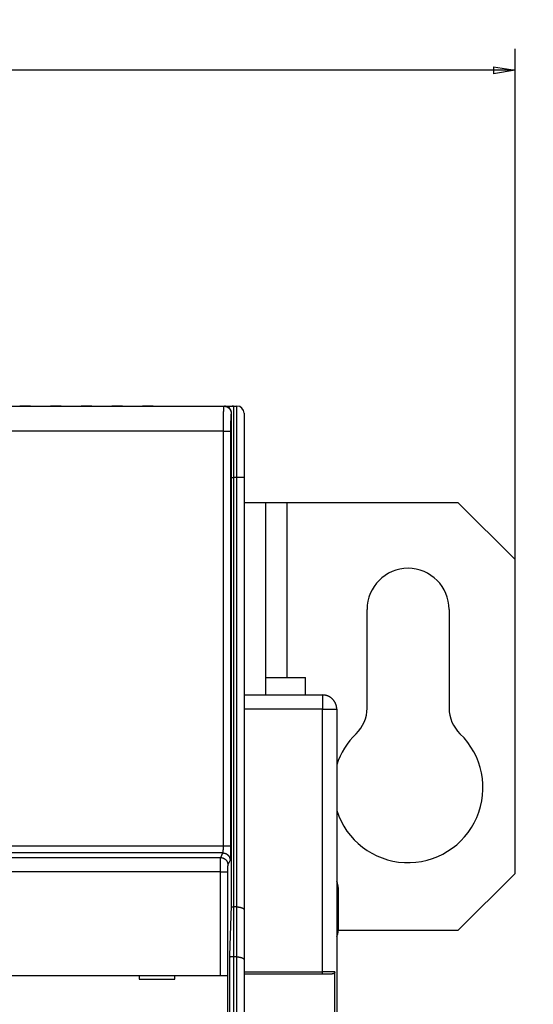
# Model space of a CAD drawing. Extents: x 107 to 1499, y 5 to 956.
# Drawn here: x 1322 to 1394, y 377 to 515 of the extents above; entities that cross this region are included whole.
import ezdxf

# ---------------------------------------------------------------- set-up
doc = ezdxf.new("R2010")
doc.units = 0
doc.layers.get('0').update_dxf_attribs({"linetype": 'CONTINUOUS'})
doc.layers.add('2', color=7, linetype='CONTINUOUS')
doc.layers.get('0').off()
doc.styles.get("Standard").update_dxf_attribs({"font": 'monotxt.shx'})
doc.dimstyles.new('DSTYLE1', dxfattribs={"dimtxt": 5, "dimasz": 3, "dimexe": 3, "dimexo": 0, "dimgap": 2, "dimtad": 1, "dimrnd": 0.1, "dimzin": 3, "dimcen": 0.09, "dimazin": 3, "dimtp": 1, "dimtm": 1, "dimtfac": 1, "dimtofl": 0, "dimtmove": 0, "dimatfit": 3})

# ---------------------------------------------------------------- blocks, each defined once
blk = doc.blocks.new('_AH1')
at = {"color": 0, "linetype": 'CONTINUOUS'}
for p, q in [((-1, 0.166667), (0, 0)), ((-1, 0.166667), (-1, -0.166667)), ((0, 0), (-1, -0.166667)), ((0, 0), (-1, 0))]:
    blk.add_line(p, q, dxfattribs=at)
blk = doc.blocks.new('*D35978')
at = {"layer": '2', "color": 1, "linetype": 'CONTINUOUS'}
for p, q in [((682.49379, 439.37684), (682.49379, 510.97287)), ((1391.4938, 439.4171), (1391.4938, 510.97287)), ((682.49379, 507.97287), (1036.9938, 507.97287)), ((1391.4938, 507.97287), (1036.9938, 507.97287))]:
    blk.add_line(p, q, dxfattribs=at)
at = {"layer": '2', "color": 1, "xscale": 3, "yscale": 3, "zscale": 3, "rotation": 180}
blk.add_blockref('_AH1', (682.49379, 507.97287), dxfattribs=at)
at = {"layer": '2', "color": 1, "xscale": 3, "yscale": 3, "zscale": 3}
blk.add_blockref('_AH1', (1391.4938, 507.97287), dxfattribs=at)
at = {"layer": '2', "color": 1, "linetype": 'CONTINUOUS'}
blk.add_text('709,0', height=5, rotation=360, dxfattribs=at).set_placement((1024.4938, 509.97387))

msp = doc.modelspace()

# ---------------------------------------------------------------- linework, layer by layer
at = {"layer": '2', "color": 40, "linetype": 'CONTINUOUS'}
for p, q in [((1297.9938, 460.91177), (1337.8938, 460.91177)), ((1319.2353, 460.88729), (1322.0523, 460.88729)), ((1323.5353, 460.88729), (1322.0523, 460.88729)), ((1323.5353, 460.88729), (1326.3523, 460.88729)), ((1327.8353, 460.88729), (1326.3523, 460.88729)), ((1327.8353, 460.88729), (1330.6523, 460.88729)), ((1332.1353, 460.88729), (1330.6523, 460.88729)), ((1332.1353, 460.88729), (1334.9523, 460.88729)), ((1336.4353, 460.88729), (1334.9523, 460.88729)), ((1336.4353, 460.88729), (1339.2523, 460.88729)), ((1337.8938, 460.91177), (1339.8938, 460.91177)), ((1337.8938, 460.88734), (1337.8938, 460.91177)), ((1340.7353, 460.88729), (1339.2523, 460.88729)), ((1339.8938, 460.91177), (1351.9938, 460.91177)), ((1339.8938, 460.88734), (1339.8938, 460.91177)), ((1340.7353, 460.88729), (1350.6852, 460.88729)), ((1350.6852, 460.88729), (1350.7376, 460.88729)), ((1351.7382, 390.88729), (1351.7382, 459.88729)), ((1351.9938, 460.91177), (1352.4938, 460.91177)), ((1353.4938, 459.91177), (1353.4938, 450.91177)), ((1353.4938, 450.91177), (1353.4938, 390.29756)), ((1353.4938, 447.4171), (1356.4938, 447.4171)), ((1356.4938, 447.4171), (1356.4938, 422.85803)), ((1356.4938, 447.4171), (1359.4938, 447.4171)), ((1359.4938, 447.4171), (1383.4938, 447.4171)), ((1359.4938, 447.4171), (1359.4938, 422.85802)), ((1391.4938, 439.4171), (1383.4938, 447.4171)), ((1391.4938, 395.4171), (1391.4938, 439.4171)), ((1370.7438, 418.58346), (1370.7438, 432.4171)), ((1382.2438, 432.4171), (1382.2438, 418.58346)), ((1356.4938, 422.85802), (1356.4938, 420.41712)), ((1356.4938, 422.85802), (1362.0938, 422.85802)), ((1362.0938, 420.4171), (1362.0938, 422.85802)), ((1353.4938, 420.4171), (1364.4938, 420.4171)), ((1366.4938, 418.4171), (1366.4938, 374.2671)), ((1383.4938, 387.4171), (1391.4938, 395.4171)), ((1366.6938, 393.4171), (1366.6938, 387.4171)), ((1351.4938, 383.88729), (1351.7382, 390.88729)), ((1352.4938, 390.71177), (1351.9938, 390.71177)), ((1353.4938, 390.29756), (1353.4938, 383.29756)), ((1383.4938, 387.4171), (1366.6938, 387.4171)), ((1351.4938, 318.58729), (1351.4938, 383.88729)), ((1352.4938, 383.71177), (1351.9938, 383.71177)), ((1353.4938, 383.29756), (1353.4938, 251.52598)), ((1243.8087, 381.09817), (1350.1789, 381.09817)), ((1338.7938, 381.09817), (1338.7938, 380.59817)), ((1343.7938, 380.59817), (1343.7938, 381.09817)), ((1350.1789, 381.09817), (1351.1783, 381.09817)), ((1351.1783, 381.09817), (1351.1783, 381.09817)), ((1351.1795, 381.09817), (1351.1795, 368.99817)), ((1353.4938, 381.3171), (1364.4938, 381.3171)), ((1364.4938, 381.3171), (1365.8686, 381.3171)), ((1366.2258, 368.6171), (1366.2258, 381.6171)), ((1338.7938, 380.59817), (1343.7938, 380.59817))]:
    msp.add_line(p, q, dxfattribs=at)
at = {"layer": '2', "color": 3, "linetype": 'CONTINUOUS'}
for p, q in [((1351.7382, 459.88729), (1351.6846, 459.88729)), ((1351.9938, 460.91177), (1351.9938, 450.91177)), ((1352.4938, 450.91177), (1352.4938, 460.91177)), ((1350.5979, 457.38729), (1243.3896, 457.38729)), ((1350.5979, 457.38729), (1351.5973, 457.38729)), ((1350.5979, 399.26981), (1350.5979, 457.38729)), ((1351.5973, 457.38729), (1351.5973, 399.26981)), ((1351.7382, 450.91177), (1351.9938, 450.91177)), ((1351.9938, 450.91177), (1351.9938, 390.71177)), ((1352.4938, 450.91177), (1351.9938, 450.91177)), ((1353.4938, 450.91177), (1352.4938, 450.91177)), ((1352.4938, 390.71177), (1352.4938, 450.91177)), ((1364.4938, 420.4171), (1364.4938, 418.4171)), ((1364.4938, 418.4171), (1353.4938, 418.4171)), ((1364.4938, 381.6171), (1364.4938, 418.4171)), ((1364.4938, 418.4171), (1366.4938, 418.4171)), ((1243.3896, 399.26981), (1350.5979, 399.26981)), ((1350.5979, 399.26981), (1351.5973, 399.26981)), ((1350.533, 398.27224), (1243.4546, 398.27224)), ((1243.7762, 397.62827), (1350.2114, 397.62827)), ((1350.2114, 397.62827), (1350.533, 398.27224)), ((1351.5324, 397.27468), (1351.2108, 396.63071)), ((1350.1789, 395.63314), (1243.8087, 395.63314)), ((1350.1789, 395.63314), (1351.1783, 395.63314)), ((1350.1789, 381.09817), (1350.1789, 395.63314)), ((1351.1783, 395.63314), (1351.1783, 381.09817)), ((1351.9938, 390.71177), (1351.9938, 383.71177)), ((1352.4938, 383.71177), (1352.4938, 390.71177)), ((1351.9938, 383.71177), (1351.9938, 251.11177)), ((1352.4938, 251.11177), (1352.4938, 383.71177)), ((1353.4938, 381.6171), (1364.4938, 381.6171)), ((1364.4938, 381.3171), (1364.4938, 381.6171)), ((1366.2258, 381.6171), (1364.4938, 381.6171))]:
    msp.add_line(p, q, dxfattribs=at)
for points in [[(940.91296, 300.46612, 0), (943.90268, 300.46612)], [(1021.6116, 300.46613), (1024.6252, 300.46613), (1027.7093, 300.46612), (1030.6047, 300.46612, 0), (1033.2224, 300.46612), (1036.5842, 300.46612, -0.000000005), (1041.7621, 300.46612), (1048.5431, 300.46612)], [(1048.5431, 297.56439), (1045.7098, 297.56439), (1042.8765, 297.56438), (1040.0432, 297.56438), (1037.21, 297.56438), (1034.3767, 297.56438), (1031.5434, 297.56438), (1028.7101, 297.56438), (1025.8769, 297.56438), (1023.0436, 297.56438, -0.000000001), (1020.2103, 297.56438)], [(1014.5438, 297.56438, -0.000000001), (1011.7105, 297.56438)], [(966.37235, 297.56438, -0.000000002), (963.54482, 297.56438)], [(1021.6116, 298.28508), (1024.6252, 298.28508, -0.000000019), (1027.7093, 298.28508, -0.000000015), (1030.6047, 298.28507, -0.000000005), (1033.2224, 298.28507, -0.000000021), (1036.5842, 298.28507, -0.000000036), (1041.7621, 298.28506, -0.000000018), (1048.5431, 298.28505, -0.000000009)], [(1048.5431, 336.9594), (1045.7098, 336.9594), (1042.8765, 336.9594, 0.000000006), (1040.0432, 336.9594), (1037.21, 336.95941), (1034.3767, 336.95941), (1031.5434, 336.95941, 0.000000006), (1028.7101, 336.95941), (1025.8769, 336.95941), (1023.0436, 336.95941), (1020.2103, 336.95941)], [(966.37228, 336.95941, 0.000000007), (963.54474, 336.95941, 0.000000006), (960.7341, 336.95941)], [(1006.0439, 336.95941, 0.000000006), (1003.2106, 336.95941)], [(1000.3774, 336.95941, 0.000000006), (997.54409, 336.95941)], [(986.21097, 336.95941, 0.000000006), (983.37779, 336.95941)], [(977.71077, 336.95941, 0.000000006), (974.87786, 336.95941, 0.000000006), (972.04603, 336.95941)], [(949.73094, 336.95941, 0.000000009), (946.54505, 336.95941)], [(955.86191, 336.23871, 0.00000001), (958.8516, 336.23871)], [(961.84129, 336.23871, 0.00000001), (964.83099, 336.23871, 0.00000001), (967.82069, 336.23871, 0.00000001), (970.81039, 336.23871)], [(979.7795, 336.23871, 0.000000011), (982.76921, 336.23871)], [(997.71767, 336.23871, 0.000000011), (1000.7075, 336.23871)], [(1021.6116, 336.23871, 0.000000012), (1024.6253, 336.23871, 0.000000014), (1027.7093, 336.23872), (1030.6047, 336.23872), (1033.2224, 336.23872), (1036.5842, 336.23872, 0.000000026), (1041.7621, 336.23873), (1048.5431, 336.23873, 0.000000007)], [(934.93352, 298.28506, -0.000000014), (937.92324, 298.28506)], [(952.87185, 298.28508, -0.000000014), (955.86157, 298.28508)], [(967.82047, 298.28509, -0.000000015), (970.81019, 298.28509)], [(973.79991, 298.28509, -0.000000015), (976.78964, 298.28509, -0.000000015), (979.77936, 298.28509)], [(1048.5431, 334.05766), (1045.5533, 334.05766), (1042.5636, 334.05766), (1039.5739, 334.05766), (1036.5842, 334.05767), (1033.5944, 334.05767), (1030.6047, 334.05767), (1027.615, 334.05767), (1024.6253, 334.05767), (1021.6355, 334.05767, 0.000000015), (1018.6458, 334.05767)], [(988.74854, 298.28509, -0.000000015), (991.73829, 298.28509)], [(1012.6663, 298.28509, -0.000000016), (1015.6621, 298.28508, -0.000000016), (1018.6458, 298.28508)], [(1015.6561, 334.05767, 0.000000018), (1012.6664, 334.05766, 0.000000019), (1009.6766, 334.05766)], [(1003.6972, 334.05766, 0.000000024), (1000.7075, 334.05766, 0.000000025), (997.71777, 334.05766, 0.000000027), (994.72805, 334.05765, 0.000000028), (991.73835, 334.05765, 0.00000003), (988.74863, 334.05765, 0.000000031), (985.75889, 334.05764, 0.000000032), (982.76921, 334.05764, 0.000000034), (979.7796, 334.05764, 0.000000035), (976.78979, 334.05763, 0.000000037), (973.7997, 334.05763, 0.000000038), (970.81039, 334.05762, 0.00000004), (967.82222, 334.05761, 0.000000041), (964.83099, 334.05761, 0.000000044), (961.83524, 334.0576, 0.000000044), (958.8516, 334.05759, 0.000000042), (955.8858, 334.05758, 0.000000048), (952.87222, 334.05758, 0.000000061), (949.78824, 334.05757, 0.000000046), (946.89285, 334.05756)], [(944.27524, 334.05755, 0.00000007), (940.91349, 334.05753, 0.000000126), (935.73564, 334.05751, 0.000000062), (928.9548, 334.05748, 0.000000033)], [(1350.5979, 457.38723), (1350.5979, 457.46579, -0.000135429), (1350.598, 457.54429, -0.000135666), (1350.5981, 457.62272, -0.000135905), (1350.5983, 457.70105, -0.000136418), (1350.5985, 457.77923, -0.000137165), (1350.5987, 457.85721, -0.000138083), (1350.599, 457.93495, -0.000139223), (1350.5993, 458.01243, -0.000140618), (1350.5997, 458.08958, -0.000142242), (1350.6001, 458.16639, -0.000144124), (1350.6006, 458.24279, -0.000146227), (1350.6011, 458.31877, -0.00014859), (1350.6016, 458.39426, -0.000151308), (1350.6022, 458.46925, -0.000154454), (1350.6028, 458.54367, -0.000157152), (1350.6035, 458.6175, -0.000159261), (1350.6042, 458.6907, -0.000161564), (1350.605, 458.76325, -0.00016371), (1350.6058, 458.83509, -0.000166412), (1350.6066, 458.90622, -0.000169298), (1350.6075, 458.97657, -0.000172701), (1350.6084, 459.04614, -0.000176255), (1350.6093, 459.11486, -0.000180405), (1350.6103, 459.18274, -0.000184779), (1350.6113, 459.2497, -0.000189815), (1350.6124, 459.31575, -0.000195139), (1350.6135, 459.38082, -0.000201223), (1350.6146, 459.44491, -0.000207684), (1350.6158, 459.50794, -0.000215024), (1350.617, 459.56994, -0.000222841), (1350.6182, 459.63081, -0.000231732), (1350.6195, 459.69057, -0.000241282), (1350.6208, 459.74914, -0.000252), (1350.6221, 459.80653, -0.000263397), (1350.6235, 459.86267, -0.000275256), (1350.6249, 459.91758, -0.000286533), (1350.6264, 459.97118, -0.00029974), (1350.6278, 460.02351, -0.000313696), (1350.6293, 460.07448, -0.000329922), (1350.6308, 460.12413, -0.000347126), (1350.6324, 460.17238, -0.000367189), (1350.6339, 460.21926, -0.00038869), (1350.6355, 460.26469, -0.000413833), (1350.6372, 460.3087, -0.000441034), (1350.6388, 460.35122, -0.000473037), (1350.6405, 460.39228, -0.000508068), (1350.6422, 460.43179, -0.000549498), (1350.6439, 460.4698, -0.000595275), (1350.6456, 460.50621, -0.000650403), (1350.6474, 460.54106, -0.000712786), (1350.6491, 460.57428, -0.000784989), (1350.6509, 460.60591, -0.000862236), (1350.6528, 460.63587, -0.000957725), (1350.6546, 460.66422, -0.001066211), (1350.6564, 460.69089, -0.001197774), (1350.6583, 460.71593, -0.001344724), (1350.6601, 460.73928, -0.001555384), (1350.662, 460.76098, -0.001833804), (1350.6639, 460.78096, -0.002102176), (1350.6658, 460.79928, -0.002312461), (1350.6677, 460.81586, -0.003073973), (1350.6697, 460.83078, -0.004649882), (1350.6716, 460.84399, -0.004691383), (1350.6735, 460.8554, -0.001882318), (1350.6752, 460.86487, -0.009248388), (1350.6774, 460.87307, -0.033428295), (1350.6808, 460.88056, -0.041532094), (1350.6852, 460.88729, -0.039446168)], [(1350.6852, 460.88729), (1350.7328, 460.88618, -0.012811147), (1350.7811, 460.88268, -0.012163553), (1350.83, 460.87669, -0.011981254), (1350.8795, 460.86822, -0.012487903), (1350.9291, 460.85703, -0.012726644), (1350.9789, 460.84315, -0.012881927), (1351.0284, 460.82644, -0.012982963), (1351.0776, 460.80698, -0.013189663), (1351.1262, 460.78463, -0.013298763), (1351.174, 460.75955, -0.013442622), (1351.2206, 460.73164, -0.013514032), (1351.266, 460.70111, -0.013611103), (1351.3098, 460.66793, -0.013664258), (1351.3518, 460.63233, -0.01373313), (1351.3919, 460.59436, -0.013722474), (1351.4299, 460.55428, -0.013657872), (1351.4654, 460.51222, -0.013730389), (1351.4986, 460.46838, -0.013894383), (1351.5291, 460.42289, -0.013539844), (1351.557, 460.37631, -0.01272204), (1351.5821, 460.32891, -0.013680896), (1351.6044, 460.27991, -0.015718512), (1351.6239, 460.22917, -0.012369884), (1351.6406, 460.18107, -0.005389242), (1351.6541, 460.13726, -0.016176733), (1351.6656, 460.08161, -0.027050832), (1351.6758, 459.99715, -0.01385965), (1351.6847, 459.88725, -0.007619798)], [(1351.6847, 459.88725), (1351.6827, 459.8866, 0.1447707), (1351.6808, 459.88471, 0.084178843), (1351.6788, 459.88153, 0.044605276), (1351.6768, 459.87711, 0.02651721), (1351.6749, 459.87142, 0.017000301), (1351.6729, 459.8645, 0.011897498), (1351.671, 459.85631, 0.008664832), (1351.6691, 459.84692, 0.006650167), (1351.6671, 459.83627, 0.005217924), (1351.6652, 459.82442, 0.004239119), (1351.6633, 459.81134, 0.003488912), (1351.6614, 459.79707, 0.002944154), (1351.6595, 459.78157, 0.002504624), (1351.6577, 459.76489, 0.002171829), (1351.6558, 459.747, 0.001892878), (1351.654, 459.72795, 0.001675071), (1351.6521, 459.7077, 0.001487574), (1351.6503, 459.6863, 0.001338206), (1351.6485, 459.66371, 0.001205222), (1351.6468, 459.63999, 0.001096263), (1351.645, 459.61509, 0.000995256), (1351.6433, 459.58908, 0.000908577), (1351.6416, 459.56193, 0.000831816), (1351.6399, 459.53371, 0.000767948), (1351.6382, 459.50439, 0.000710157), (1351.6365, 459.47402, 0.0006613), (1351.6349, 459.44258, 0.000616647), (1351.6333, 459.41012, 0.00057868), (1351.6318, 459.37664, 0.000543579), (1351.6302, 459.34218, 0.000513559), (1351.6287, 459.30671, 0.000485542), (1351.6272, 459.2703, 0.000461513), (1351.6257, 459.23293, 0.000438846), (1351.6243, 459.19464, 0.000419349), (1351.6229, 459.15542, 0.000400895), (1351.6215, 459.11532, 0.000385139), (1351.6202, 459.07432, 0.000368564), (1351.6189, 459.03249, 0.000352632), (1351.6176, 458.9898, 0.000337648), (1351.6164, 458.94632, 0.000324296), (1351.6152, 458.90204, 0.000311864), (1351.614, 458.85702, 0.000300935), (1351.6129, 458.81124, 0.00029067), (1351.6118, 458.76476, 0.000281635), (1351.6107, 458.71758, 0.000273127), (1351.6097, 458.66975, 0.000265685), (1351.6087, 458.62127, 0.000258637), (1351.6078, 458.57218, 0.000252511), (1351.6069, 458.52249, 0.00024672), (1351.606, 458.47224, 0.00024178), (1351.6052, 458.42143, 0.000236976), (1351.6044, 458.37012, 0.000232836), (1351.6036, 458.3183, 0.000229204), (1351.6029, 458.26602, 0.000226543), (1351.6022, 458.21327, 0.000222841), (1351.6016, 458.16012, 0.000218803), (1351.601, 458.10659, 0.000217502), (1351.6005, 458.05263, 0.000218486), (1351.6, 457.99825, 0.000209404), (1351.5995, 457.94379, 0.000193417), (1351.5991, 457.88938, 0.000211421), (1351.5987, 457.83382, 0.000249961), (1351.5984, 457.77671, 0.000188066), (1351.5981, 457.72294, 0.00006353), (1351.5979, 457.67422, 0.00026428), (1351.5977, 457.6114, 0.000453771), (1351.5975, 457.51441, 0.000220943), (1351.5974, 457.38723, 0.000116592)], [(1350.5329, 398.2722), (1350.5344, 398.27394, 0.032802193), (1350.5359, 398.27613, 0.024679252), (1350.5374, 398.27878, 0.018664659), (1350.5389, 398.28188, 0.014575655), (1350.5404, 398.28545, 0.011551131), (1350.5418, 398.28945, 0.009427965), (1350.5433, 398.29391, 0.007772287), (1350.5448, 398.29881, 0.006555483), (1350.5462, 398.30416, 0.005568778), (1350.5477, 398.30994, 0.004817795), (1350.5491, 398.31617, 0.004188407), (1350.5505, 398.32283, 0.003695989), (1350.5519, 398.32993, 0.003271957), (1350.5533, 398.33745, 0.002932734), (1350.5547, 398.34541, 0.002635018), (1350.5561, 398.35379, 0.002393506), (1350.5575, 398.36259, 0.002174821), (1350.5588, 398.37182, 0.001992562), (1350.5602, 398.38146, 0.001822362), (1350.5615, 398.39151, 0.001675014), (1350.5628, 398.40198, 0.001543168), (1350.5641, 398.41283, 0.001432366), (1350.5654, 398.42409, 0.001331211), (1350.5666, 398.43573, 0.001244938), (1350.5679, 398.44775, 0.001165521), (1350.5691, 398.46015, 0.001097483), (1350.5703, 398.47292, 0.001034198), (1350.5715, 398.48605, 0.0009797), (1350.5726, 398.49955, 0.000928599), (1350.5738, 398.51339, 0.000884509), (1350.5749, 398.52758, 0.000842694), (1350.576, 398.54211, 0.000806444), (1350.5771, 398.55698, 0.000772223), (1350.5781, 398.57217, 0.000743029), (1350.5792, 398.5877, 0.00071332), (1350.5802, 398.60353, 0.000685913), (1350.5812, 398.61968, 0.000658488), (1350.5821, 398.63612, 0.000632848), (1350.5831, 398.65286, 0.000609116), (1350.584, 398.66988, 0.000588381), (1350.5849, 398.68718, 0.000568757), (1350.5857, 398.70474, 0.000551379), (1350.5866, 398.72257, 0.000534946), (1350.5874, 398.74064, 0.000520522), (1350.5881, 398.75896, 0.000506806), (1350.5889, 398.7775, 0.000494836), (1350.5896, 398.79628, 0.000483407), (1350.5903, 398.81527, 0.000473541), (1350.591, 398.83447, 0.000464082), (1350.5916, 398.85387, 0.000456026), (1350.5922, 398.87347, 0.000448279), (1350.5928, 398.89325, 0.000441872), (1350.5933, 398.9132, 0.000434977), (1350.5939, 398.93332, 0.000428361), (1350.5944, 398.9536, 0.000420117), (1350.5948, 398.97402, 0.000410998), (1350.5952, 398.99457, 0.000408558), (1350.5956, 399.01527, 0.000411634), (1350.596, 399.03611, 0.000395346), (1350.5963, 399.05698, 0.000365656), (1350.5966, 399.07782, 0.000400384), (1350.5969, 399.09909, 0.000474232), (1350.5971, 399.12095, 0.000357111), (1350.5973, 399.14152, 0.000120454), (1350.5975, 399.16015, 0.000502682), (1350.5977, 399.18417, 0.000864028), (1350.5978, 399.22126, 0.000420829), (1350.5979, 399.26988, 0.000222093)], [(1351.5974, 399.26988), (1351.5974, 399.22698, -0.000180998), (1351.5973, 399.18412, -0.000181397), (1351.5972, 399.14128, -0.000181618), (1351.5971, 399.0985, -0.000181957), (1351.5969, 399.0558, -0.000182651), (1351.5968, 399.0132, -0.000183566), (1351.5966, 398.97072, -0.000184756), (1351.5963, 398.92836, -0.000186209), (1351.596, 398.88617, -0.000187951), (1351.5957, 398.84415, -0.000189958), (1351.5954, 398.80233, -0.000192274), (1351.595, 398.76072, -0.000194898), (1351.5946, 398.71935, -0.00019783), (1351.5942, 398.67823, -0.000201075), (1351.5937, 398.63738, -0.000204743), (1351.5933, 398.59683, -0.000208868), (1351.5927, 398.55659, -0.000213099), (1351.5922, 398.51668, -0.000217405), (1351.5916, 398.47713, -0.000221271), (1351.591, 398.43794, -0.000224316), (1351.5904, 398.39914, -0.000228144), (1351.5897, 398.36073, -0.000232247), (1351.589, 398.32275, -0.000237024), (1351.5883, 398.2852, -0.000241974), (1351.5875, 398.2481, -0.000247718), (1351.5867, 398.21147, -0.000253746), (1351.5859, 398.17532, -0.000260651), (1351.5851, 398.13967, -0.00026791), (1351.5842, 398.10455, -0.000276185), (1351.5834, 398.06995, -0.000284936), (1351.5825, 398.03591, -0.000294823), (1351.5815, 398.00243, -0.000305271), (1351.5806, 397.96955, -0.000317234), (1351.5796, 397.93725, -0.000330162), (1351.5786, 397.90558, -0.000344002), (1351.5775, 397.87454, -0.000357843), (1351.5765, 397.84415, -0.000372861), (1351.5754, 397.81441, -0.000387634), (1351.5743, 397.78536, -0.000404957), (1351.5732, 397.75697, -0.00042332), (1351.572, 397.72928, -0.000444515), (1351.5709, 397.70229, -0.000466884), (1351.5697, 397.67603, -0.000492831), (1351.5685, 397.65049, -0.00052053), (1351.5673, 397.6257, -0.000552732), (1351.566, 397.60164, -0.000587398), (1351.5648, 397.57837, -0.000627906), (1351.5635, 397.55585, -0.000671962), (1351.5622, 397.53414, -0.000723762), (1351.5609, 397.51322, -0.000780664), (1351.5596, 397.49312, -0.000848321), (1351.5582, 397.47382, -0.000923884), (1351.5569, 397.45538, -0.001012023), (1351.5555, 397.43776, -0.00110735), (1351.5541, 397.42101, -0.001217244), (1351.5527, 397.40509, -0.001333026), (1351.5513, 397.39005, -0.001498322), (1351.5499, 397.37586, -0.001711539), (1351.5485, 397.36254, -0.001889535), (1351.5471, 397.35009, -0.001997899), (1351.5456, 397.33856, -0.002530364), (1351.5442, 397.32783, -0.003581464), (1351.5427, 397.31792, -0.003319677), (1351.5413, 397.30913, -0.00127087), (1351.54, 397.30161, -0.005850606), (1351.5383, 397.29401, -0.015801181), (1351.5358, 397.28496, -0.012601664), (1351.5324, 397.2747, -0.008720659)], [(1350.1789, 395.63314), (1350.1789, 395.67598, -0.00009678), (1350.1789, 395.7188, -0.000097138), (1350.179, 395.7616, -0.000097029), (1350.179, 395.80436, -0.000096576), (1350.1791, 395.84704, -0.000096469), (1350.1792, 395.88964, -0.000096527), (1350.1793, 395.93212, -0.000096752), (1350.1794, 395.97447, -0.000097045), (1350.1795, 396.01667, -0.000097545), (1350.1797, 396.05871, -0.000098142), (1350.1799, 396.10054, -0.000098944), (1350.18, 396.14217, -0.000099853), (1350.1802, 396.18356, -0.000100972), (1350.1805, 396.2247, -0.000102205), (1350.1807, 396.26556, -0.000103687), (1350.1809, 396.30613, -0.000105337), (1350.1812, 396.34638, -0.000107136), (1350.1815, 396.3863, -0.000108978), (1350.1817, 396.42586, -0.000110789), (1350.1821, 396.46506, -0.000112339), (1350.1824, 396.50386, -0.00011426), (1350.1827, 396.54227, -0.000116294), (1350.1831, 396.58025, -0.000118673), (1350.1834, 396.6178, -0.000121137), (1350.1838, 396.65489, -0.000123999), (1350.1842, 396.69153, -0.000126995), (1350.1846, 396.72766, -0.000130432), (1350.185, 396.76331, -0.000134039), (1350.1854, 396.79842, -0.000138155), (1350.1859, 396.83301, -0.000142502), (1350.1863, 396.86704, -0.000147418), (1350.1868, 396.90052, -0.000152607), (1350.1873, 396.9334, -0.00015855), (1350.1878, 396.96569, -0.000164958), (1350.1883, 396.99735, -0.000171845), (1350.1888, 397.02839, -0.000178751), (1350.1893, 397.05877, -0.000186278), (1350.1899, 397.08851, -0.000193729), (1350.1904, 397.11757, -0.000202447), (1350.191, 397.14596, -0.000211693), (1350.1915, 397.17364, -0.000222359), (1350.1921, 397.20063, -0.00023363), (1350.1927, 397.2269, -0.000246697), (1350.1933, 397.25244, -0.000260659), (1350.1939, 397.27724, -0.000276886), (1350.1945, 397.3013, -0.000294374), (1350.1952, 397.32457, -0.000314803), (1350.1958, 397.34709, -0.000337042), (1350.1965, 397.36881, -0.000363198), (1350.1971, 397.38974, -0.000391973), (1350.1978, 397.40984, -0.000426159), (1350.1984, 397.42914, -0.000464344), (1350.1991, 397.44758, -0.00050918), (1350.1998, 397.4652, -0.000558086), (1350.2005, 397.48196, -0.000614529), (1350.2012, 397.49788, -0.000674336), (1350.2019, 397.51292, -0.000759478), (1350.2026, 397.52712, -0.000869491), (1350.2033, 397.54044, -0.000961799), (1350.204, 397.55289, -0.001018923), (1350.2047, 397.56442, -0.001294143), (1350.2055, 397.57515, -0.001838469), (1350.2062, 397.58506, -0.001709451), (1350.2069, 397.59386, -0.000653393), (1350.2076, 397.60138, -0.003030221), (1350.2084, 397.60898, -0.00829354), (1350.2097, 397.61805, -0.006758612), (1350.2114, 397.62832, -0.004759606)], [(1350.2114, 397.62832), (1350.259, 397.6271, -0.012760716), (1350.3072, 397.62349, -0.01211511), (1350.356, 397.61742, -0.011931829), (1350.4054, 397.60886, -0.012432907), (1350.455, 397.5976, -0.012668204), (1350.5046, 397.58368, -0.01282096), (1350.5541, 397.56693, -0.01292029), (1350.6033, 397.54745, -0.013124908), (1350.6518, 397.52511, -0.013233199), (1350.6995, 397.50004, -0.013376423), (1350.7461, 397.47217, -0.01344836), (1350.7914, 397.44169, -0.013546193), (1350.8351, 397.40858, -0.013601136), (1350.8771, 397.37307, -0.013672116), (1350.9172, 397.3352, -0.0136646), (1350.9551, 397.29524, -0.013603633), (1350.9907, 397.25331, -0.013679952), (1351.0238, 397.20962, -0.013847902), (1351.0544, 397.16429, -0.013499012), (1351.0823, 397.11787, -0.012687604), (1351.1074, 397.07065, -0.013649566), (1351.1298, 397.02183, -0.015690294), (1351.1493, 396.97128, -0.01235142), (1351.166, 396.92336, -0.005379316), (1351.1797, 396.87972, -0.016163382), (1351.1913, 396.82428, -0.027047524), (1351.2016, 396.74013, -0.013863057), (1351.2107, 396.63064, -0.007622502)], [(1350.5329, 398.2722), (1350.5805, 398.27098, -0.012758218), (1350.6287, 398.26738, -0.012112783), (1350.6775, 398.26131, -0.011929603), (1350.7269, 398.25277, -0.012430676), (1350.7765, 398.24151, -0.012666052), (1350.8262, 398.22759, -0.012818923), (1350.8757, 398.21085, -0.012918408), (1350.9248, 398.19138, -0.013123186), (1350.9733, 398.16904, -0.013231686), (1351.021, 398.14398, -0.013375127), (1351.0676, 398.11611, -0.013447319), (1351.1129, 398.08564, -0.013545412), (1351.1567, 398.05254, -0.013600643), (1351.1987, 398.01704, -0.013671908), (1351.2388, 397.97917, -0.013664696), (1351.2767, 397.93923, -0.013604015), (1351.3123, 397.8973, -0.013680634), (1351.3454, 397.85362, -0.013848875), (1351.376, 397.80829, -0.013500235), (1351.4039, 397.76188, -0.012688977), (1351.429, 397.71466, -0.013651273), (1351.4514, 397.66585, -0.015692522), (1351.471, 397.61531, -0.012353366), (1351.4877, 397.5674, -0.005380206), (1351.5013, 397.52376, -0.016166164), (1351.5129, 397.46832, -0.02705259), (1351.5233, 397.38418, -0.013865765), (1351.5324, 397.2747, -0.007624005)], [(1351.2107, 396.63064), (1351.21, 396.62892, 0.024354366), (1351.2093, 396.62675, 0.016244542), (1351.2085, 396.62411, 0.011341116), (1351.2078, 396.62102, 0.008422656), (1351.207, 396.61747, 0.006439515), (1351.2063, 396.61347, 0.005129391), (1351.2056, 396.60902, 0.00415122), (1351.2049, 396.60413, 0.003456398), (1351.2041, 396.59878, 0.002906342), (1351.2034, 396.59301, 0.002496292), (1351.2027, 396.58678, 0.002157542), (1351.202, 396.58013, 0.001896296), (1351.2013, 396.57303, 0.001673247), (1351.2006, 396.56551, 0.001496712), (1351.1999, 396.55755, 0.001342626), (1351.1992, 396.54917, 0.001218845), (1351.1985, 396.54036, 0.001106729), (1351.1978, 396.53114, 0.001013711), (1351.1972, 396.52149, 0.000926063), (1351.1965, 396.51144, 0.000849597), (1351.1958, 396.50097, 0.000781495), (1351.1952, 396.49012, 0.000724468), (1351.1946, 396.47886, 0.00067251), (1351.1939, 396.46722, 0.000628233), (1351.1933, 396.45519, 0.000587569), (1351.1927, 396.44279, 0.000552766), (1351.1921, 396.43002, 0.000520456), (1351.1915, 396.41689, 0.000492643), (1351.1909, 396.40339, 0.00046661), (1351.1904, 396.38955, 0.00044415), (1351.1898, 396.37535, 0.00042289), (1351.1892, 396.36083, 0.00040446), (1351.1887, 396.34596, 0.000387075), (1351.1882, 396.33076, 0.000372218), (1351.1877, 396.31524, 0.000357206), (1351.1872, 396.29941, 0.000343427), (1351.1867, 396.28327, 0.000329686), (1351.1862, 396.26683, 0.000316897), (1351.1857, 396.25009, 0.000305036), (1351.1853, 396.23308, 0.000294678), (1351.1848, 396.21578, 0.000284864), (1351.1844, 396.19822, 0.000276187), (1351.184, 396.1804, 0.000267969), (1351.1836, 396.16233, 0.000260766), (1351.1832, 396.14402, 0.000253904), (1351.1828, 396.12547, 0.000247923), (1351.1824, 396.1067, 0.000242206), (1351.1821, 396.08771, 0.000237283), (1351.1818, 396.0685, 0.000232536), (1351.1814, 396.0491, 0.000228482), (1351.1811, 396.0295, 0.000224634), (1351.1808, 396.00972, 0.00022153), (1351.1806, 395.98976, 0.000217723), (1351.1803, 395.96964, 0.000213554), (1351.1801, 395.94935, 0.000208591), (1351.1798, 395.92892, 0.000203002), (1351.1796, 395.90836, 0.000200805), (1351.1794, 395.88765, 0.00020118), (1351.1792, 395.8668, 0.000192497), (1351.1791, 395.84592, 0.000177444), (1351.1789, 395.82508, 0.000192992), (1351.1788, 395.80381, 0.000226718), (1351.1787, 395.78196, 0.000170723), (1351.1786, 395.76139, 0.000059112), (1351.1785, 395.74276, 0.000237461), (1351.1784, 395.71875, 0.00040461), (1351.1783, 395.6817, 0.000196983), (1351.1782, 395.63314, 0.000104196)]]:
    msp.add_lwpolyline(points, format="xyb", dxfattribs=at)
at = {"layer": '2', "color": 40, "linetype": 'CONTINUOUS'}
for points in [[(1008.8772, 297.52061, 0.000000014), (1011.709, 297.52061)], [(994.71085, 297.5206, 0.000000015), (997.5441, 297.5206)], [(983.37773, 297.5206, 0.000000015), (986.211, 297.5206, 0.000000015), (989.04427, 297.5206, 0.000000015), (991.87755, 297.5206)], [(972.04464, 297.52061, 0.000000015), (974.87791, 297.52061, 0.000000015), (977.71118, 297.52061, 0.000000015), (980.54446, 297.5206)], [(966.37809, 297.52061, 0.000000015), (969.21136, 297.52061)], [(943.71191, 297.52063, 0.000000016), (946.54518, 297.52062, 0.000000015), (949.37845, 297.52062, 0.000000015), (952.21173, 297.52062)], [(1020.2103, 297.52061), (1023.0209, 297.52061), (1025.8769, 297.52062, 0.000000017), (1028.7995, 297.52062), (1031.5434, 297.52062), (1034.0241, 297.52062, 0.000000018), (1037.21, 297.52063, 0.000000031), (1042.1169, 297.52063), (1048.5431, 297.52064)], [(954.95564, 337.00317, 0.000000018), (952.21173, 337.00317)], [(1048.5431, 337.00315), (1045.7098, 337.00315, 0.000000019), (1042.8765, 337.00316, 0.000000019), (1040.0432, 337.00316), (1037.21, 337.00316), (1034.3767, 337.00317), (1031.5434, 337.00317), (1028.7101, 337.00317, 0.000000019), (1025.8769, 337.00318), (1023.0436, 337.00318, 0.000000019), (1020.2103, 337.00318, 0.000000019), (1017.377, 337.00318, 0.000000019), (1014.5438, 337.00319, 0.000000019), (1011.7105, 337.00319, 0.000000019), (1008.8772, 337.00319)], [(1006.0439, 337.00319, 0.000000019), (1003.2107, 337.00319)], [(994.71083, 337.00319, 0.000000019), (991.87755, 337.00319, 0.000000019), (989.04425, 337.00319, 0.000000019), (986.211, 337.00319, 0.000000019), (983.37782, 337.00319, 0.000000019), (980.54446, 337.00319)], [(977.71081, 337.00319, 0.000000019), (974.87791, 337.00319, 0.000000019), (972.04609, 337.00319, 0.000000019), (969.21136, 337.00319)], [(960.73419, 337.00318, 0.00000002), (957.87827, 337.00318)], [(949.73106, 337.00317, 0.000000026), (946.54518, 337.00316, 0.000000044), (941.6382, 337.00316)], [(1351.7383, 459.88725), (1351.7379, 459.91439, 0.006346006), (1351.7369, 459.94134, 0.006442881), (1351.7351, 459.9681, 0.006501858), (1351.7327, 459.99467, 0.006518169), (1351.7296, 460.02104, 0.006548126), (1351.7258, 460.04719, 0.006575554), (1351.7213, 460.07312, 0.006603172), (1351.7162, 460.09884, 0.006619758), (1351.7104, 460.12432, 0.006638516), (1351.704, 460.14957, 0.006649097), (1351.6969, 460.17457, 0.006660236), (1351.6891, 460.19932, 0.006663596), (1351.6807, 460.22382, 0.006666777), (1351.6717, 460.24805, 0.006663238), (1351.662, 460.27201, 0.006658617), (1351.6517, 460.2957, 0.006648262), (1351.6407, 460.3191, 0.006636103), (1351.6292, 460.34222, 0.00661936), (1351.617, 460.36504, 0.006599833), (1351.6042, 460.38756, 0.006576638), (1351.5907, 460.40977, 0.006550817), (1351.5767, 460.43166, 0.006523146), (1351.5621, 460.45323, 0.006471253), (1351.5469, 460.47446, 0.006401779), (1351.5311, 460.49533, 0.006344225), (1351.5147, 460.51584, 0.006292852), (1351.4979, 460.53594, 0.006254367), (1351.4805, 460.55564, 0.006224393), (1351.4626, 460.57491, 0.006205713), (1351.4442, 460.59374, 0.006196363), (1351.4254, 460.61209, 0.006197302), (1351.4061, 460.62998, 0.006208715), (1351.3864, 460.64735, 0.006229254), (1351.3663, 460.66422, 0.006261249), (1351.3458, 460.68054, 0.006301633), (1351.3249, 460.69632, 0.006355157), (1351.3037, 460.71152, 0.006414391), (1351.2821, 460.72614, 0.006485431), (1351.2602, 460.74014, 0.006537669), (1351.238, 460.75355, 0.006564323), (1351.2155, 460.76634, 0.00658706), (1351.1927, 460.77851, 0.006604806), (1351.1695, 460.79006, 0.006627206), (1351.1461, 460.80099, 0.006653826), (1351.1224, 460.81128, 0.006647336), (1351.0985, 460.82095, 0.006614319), (1351.0742, 460.82996, 0.006675108), (1351.0497, 460.83835, 0.006813846), (1351.0249, 460.84608, 0.006612305), (1351, 460.85316, 0.006162782), (1350.9749, 460.85958, 0.006799898), (1350.9492, 460.86536, 0.008105286), (1350.9227, 460.87048, 0.006107422), (1350.8976, 460.87491, 0.00204033), (1350.8748, 460.87858, 0.008622257), (1350.8451, 460.88176, 0.014727779), (1350.7987, 460.88467, 0.007083751), (1350.7377, 460.88729, 0.003710621)], [(1366.4938, 418.4171), (1366.4925, 418.48837, 0.009418935), (1366.4886, 418.56044, 0.009035948), (1366.482, 418.63336, 0.008936738), (1366.4727, 418.70694, 0.009227295), (1366.4604, 418.78104, 0.009366677), (1366.4452, 418.85547, 0.009464066), (1366.4268, 418.93009, 0.009531313), (1366.4055, 419.00473, 0.009664468), (1366.381, 419.07919, 0.009740069), (1366.3534, 419.15329, 0.009845683), (1366.3225, 419.22683, 0.009906949), (1366.2885, 419.29964, 0.009999247), (1366.2514, 419.37147, 0.010050689), (1366.2111, 419.44218, 0.010123687), (1366.1677, 419.51151, 0.01016295), (1366.1214, 419.57932, 0.010216456), (1366.0722, 419.64536, 0.010242988), (1366.0201, 419.70951, 0.010275138), (1365.9653, 419.77153, 0.010289002), (1365.908, 419.83132, 0.010301025), (1365.8482, 419.88863, 0.010299494), (1365.7862, 419.94343, 0.010284578), (1365.722, 419.99547, 0.010276656), (1365.656, 420.04475, 0.010258378), (1365.5882, 420.09106, 0.010212062), (1365.5189, 420.13443, 0.010109437), (1365.4482, 420.17467, 0.010139166), (1365.3763, 420.21185, 0.010232453), (1365.3034, 420.24582, 0.009944741), (1365.23, 420.27668, 0.009306148), (1365.1564, 420.30428, 0.010037702), (1365.0814, 420.32883, 0.011591184), (1365.0045, 420.35025, 0.009047511), (1364.9322, 420.36847, 0.003766389), (1364.8666, 420.38335, 0.011999844), (1364.7836, 420.39599, 0.020172733), (1364.6577, 420.40727, 0.010227217), (1364.4938, 420.4171, 0.005591805)], [(1351.7317, 390.70014), (1351.7381, 390.7007, -0.000518056), (1351.7446, 390.70124, -0.000516154), (1351.751, 390.70177, -0.000516171), (1351.7575, 390.70229, -0.000518455), (1351.764, 390.7028, -0.000519889), (1351.7704, 390.70329, -0.000521145), (1351.7769, 390.70377, -0.000522256), (1351.7834, 390.70424, -0.000523812), (1351.7899, 390.70469, -0.000525043), (1351.7964, 390.70513, -0.000526561), (1351.8029, 390.70556, -0.000527799), (1351.8094, 390.70597, -0.000529365), (1351.8159, 390.70637, -0.000530638), (1351.8224, 390.70675, -0.000532228), (1351.829, 390.70712, -0.000533532), (1351.8355, 390.70748, -0.000535162), (1351.8421, 390.70783, -0.000536485), (1351.8486, 390.70816, -0.000538116), (1351.8552, 390.70847, -0.000539509), (1351.8617, 390.70877, -0.000541275), (1351.8683, 390.70906, -0.000542553), (1351.8748, 390.70934, -0.000543977), (1351.8814, 390.7096, -0.000545799), (1351.888, 390.70984, -0.000548553), (1351.8946, 390.71007, -0.000548593), (1351.9012, 390.71029, -0.000546911), (1351.9077, 390.71049, -0.000553266), (1351.9143, 390.71068, -0.000566601), (1351.921, 390.71085, -0.000551631), (1351.9276, 390.71101, -0.000516019), (1351.9341, 390.71116, -0.000572226), (1351.9408, 390.71129, -0.00068614), (1351.9476, 390.7114, -0.000520281), (1351.954, 390.7115, -0.000174522), (1351.9598, 390.71158, -0.000740532), (1351.9673, 390.71165, -0.001281965), (1351.9788, 390.71172, -0.000626314), (1351.9938, 390.71178, -0.000331062)], [(1352.4938, 390.71178), (1352.5269, 390.71145, -0.004324843), (1352.5599, 390.71056, -0.004439729), (1352.5927, 390.70907, -0.004405165), (1352.6254, 390.70704, -0.004212656), (1352.6578, 390.70447, -0.004091944), (1352.6899, 390.7014, -0.003992821), (1352.7218, 390.69783, -0.003911104), (1352.7534, 390.69381, -0.003807509), (1352.7846, 390.68935, -0.003734257), (1352.8155, 390.68447, -0.003650124), (1352.8459, 390.6792, -0.003593077), (1352.876, 390.67356, -0.003522857), (1352.9056, 390.66756, -0.003480821), (1352.9347, 390.66125, -0.003426804), (1352.9633, 390.65463, -0.003401111), (1352.9914, 390.64774, -0.003363635), (1353.0189, 390.64058, -0.003356667), (1353.0458, 390.6332, -0.003340148), (1353.0721, 390.6256, -0.003351676), (1353.0977, 390.61782, -0.003350181), (1353.1227, 390.60987, -0.003396315), (1353.1469, 390.60178, -0.00345151), (1353.1704, 390.59356, -0.003641303), (1353.1932, 390.58521, -0.003958085), (1353.2152, 390.57671, -0.004290273), (1353.2365, 390.56807, -0.004648155), (1353.257, 390.55928, -0.005037792), (1353.2767, 390.55032, -0.005466501), (1353.2956, 390.54119, -0.005933152), (1353.3137, 390.53188, -0.006442827), (1353.331, 390.52239, -0.006996229), (1353.3475, 390.51271, -0.007593735), (1353.3632, 390.50283, -0.008256037), (1353.378, 390.49275, -0.008980537), (1353.392, 390.48245, -0.009719363), (1353.4051, 390.47194, -0.010454107), (1353.4174, 390.4612, -0.011414876), (1353.4288, 390.45022, -0.01259167), (1353.4393, 390.43897, -0.013136358), (1353.4489, 390.42753, -0.013028663), (1353.4576, 390.41592, -0.015368492), (1353.4654, 390.40382, -0.019631552), (1353.4723, 390.39111, -0.015506943), (1353.4782, 390.37903, -0.005059095), (1353.4831, 390.36797, -0.023151284), (1353.4873, 390.3531, -0.041251376), (1353.4908, 390.3293, -0.019754523), (1353.4938, 390.29759, -0.010210069)], [(1366.4938, 386.54532), (1366.5074, 386.57404, 0.003894736), (1366.5205, 386.60287, 0.003935463), (1366.5332, 386.63183, 0.003942415), (1366.5453, 386.6609, 0.003914998), (1366.557, 386.69006, 0.003901647), (1366.5681, 386.7193, 0.003888957), (1366.5788, 386.74862, 0.003879445), (1366.5889, 386.77799, 0.003861942), (1366.5986, 386.80741, 0.003851007), (1366.6078, 386.83687, 0.003834016), (1366.6165, 386.86635, 0.003821889), (1366.6247, 386.89584, 0.003801627), (1366.6324, 386.92533, 0.003791907), (1366.6396, 386.95482, 0.003778503), (1366.6464, 386.98429, 0.003757613), (1366.6527, 387.01372, 0.003716959), (1366.6585, 387.04309, 0.003732718), (1366.6639, 387.07245, 0.00378039), (1366.6688, 387.10179, 0.003668994), (1366.6732, 387.13094, 0.00342389), (1366.6772, 387.15984, 0.003735636), (1366.6808, 387.1891, 0.004385165), (1366.6839, 387.21893, 0.003368135), (1366.6866, 387.24687, 0.001263556), (1366.6888, 387.27209, 0.004621321), (1366.6907, 387.30418, 0.007869423), (1366.6924, 387.35319, 0.003906427), (1366.6939, 387.41714, 0.002100868)], [(1351.9938, 383.71181), (1351.9809, 383.71179, 0.000726928), (1351.968, 383.71173, 0.000727913), (1351.9551, 383.71163, 0.000730024), (1351.9422, 383.7115, 0.00073344), (1351.9293, 383.71132, 0.000736588), (1351.9164, 383.71111, 0.000739646), (1351.9036, 383.71086, 0.000742813), (1351.8908, 383.71058, 0.000746274), (1351.878, 383.71025, 0.000749741), (1351.8652, 383.70989, 0.000753407), (1351.8524, 383.70948, 0.000757106), (1351.8397, 383.70904, 0.00076104), (1351.8269, 383.70857, 0.000764996), (1351.8142, 383.70805, 0.000769185), (1351.8015, 383.70749, 0.000773406), (1351.7889, 383.7069, 0.000777876), (1351.7762, 383.70627, 0.000782351), (1351.7636, 383.7056, 0.000787055), (1351.751, 383.70488, 0.000791864), (1351.7385, 383.70414, 0.000797005), (1351.7259, 383.70335, 0.000801892), (1351.7134, 383.70252, 0.000806782), (1351.701, 383.70166, 0.000812713), (1351.6885, 383.70075, 0.000819829), (1351.6761, 383.69981, 0.0008234), (1351.6637, 383.69882, 0.000824158), (1351.6513, 383.6978, 0.000837386), (1351.639, 383.69674, 0.000861094), (1351.6267, 383.69564, 0.000842579), (1351.6144, 383.6945, 0.000791872), (1351.6023, 383.69333, 0.000881699), (1351.59, 383.6921, 0.001062199), (1351.5775, 383.69079, 0.00081126), (1351.5657, 383.68954, 0.000274869), (1351.5551, 383.68839, 0.00115975), (1351.5416, 383.68683, 0.002029261), (1351.5209, 383.6843, 0.001002544), (1351.4938, 383.68092, 0.00053292)], [(1352.4938, 383.71181), (1352.5269, 383.71149, -0.004234545), (1352.5599, 383.71062, -0.004343227), (1352.5927, 383.70916, -0.004317808), (1352.6253, 383.70717, -0.004150475), (1352.6577, 383.70465, -0.004048169), (1352.6898, 383.70163, -0.003965307), (1352.7216, 383.69812, -0.003898658), (1352.7531, 383.69416, -0.003812599), (1352.7843, 383.68975, -0.003754491), (1352.8151, 383.68493, -0.003686968), (1352.8456, 383.6797, -0.003644624), (1352.8756, 383.6741, -0.003591019), (1352.9052, 383.66814, -0.003563697), (1352.9343, 383.66184, -0.003526348), (1352.9629, 383.65522, -0.003515779), (1352.991, 383.64831, -0.003495827), (1353.0185, 383.64111, -0.003504184), (1353.0454, 383.63367, -0.003504697), (1353.0718, 383.62599, -0.003534301), (1353.0975, 383.6181, -0.003556487), (1353.1225, 383.61001, -0.003614845), (1353.1469, 383.60174, -0.00367322), (1353.1705, 383.59333, -0.003754854), (1353.1934, 383.58478, -0.003820067), (1353.2156, 383.57613, -0.003996094), (1353.2369, 383.56737, -0.00425851), (1353.2574, 383.55851, -0.004633265), (1353.2772, 383.54954, -0.005128111), (1353.2961, 383.54044, -0.005643357), (1353.3142, 383.5312, -0.006195831), (1353.3314, 383.52181, -0.0067951), (1353.3478, 383.51225, -0.007449732), (1353.3634, 383.50251, -0.008166846), (1353.3782, 383.49259, -0.008951516), (1353.392, 383.48245, -0.009745995), (1353.4051, 383.47211, -0.010536748), (1353.4172, 383.46154, -0.011549667), (1353.4285, 383.45072, -0.012776793), (1353.4389, 383.43962, -0.013337052), (1353.4485, 383.42831, -0.013219735), (1353.4571, 383.41681, -0.015571581), (1353.4648, 383.40479, -0.019805837), (1353.4717, 383.39212, -0.015540047), (1353.4776, 383.38006, -0.005068975), (1353.4825, 383.369, -0.023014824), (1353.4867, 383.354, -0.040207667), (1353.4905, 383.32983, -0.018957619), (1353.4938, 383.29754, -0.009749221)], [(1366.2258, 381.6171), (1366.2258, 381.6128, -0.004225776), (1366.2257, 381.60849, -0.004229366), (1366.2255, 381.60418, -0.00420946), (1366.2252, 381.59987, -0.00417124), (1366.2249, 381.59555, -0.004144099), (1366.2245, 381.59125, -0.004121789), (1366.224, 381.58694, -0.004102516), (1366.2235, 381.58264, -0.004083554), (1366.2229, 381.57835, -0.00406902), (1366.2222, 381.57407, -0.004056106), (1366.2215, 381.5698, -0.004046966), (1366.2206, 381.56555, -0.004039572), (1366.2198, 381.56131, -0.004035735), (1366.2188, 381.55708, -0.004033954), (1366.2178, 381.55287, -0.004035494), (1366.2167, 381.54869, -0.004039598), (1366.2155, 381.54452, -0.004046283), (1366.2143, 381.54038, -0.004054811), (1366.213, 381.53626, -0.004068317), (1366.2116, 381.53217, -0.004089084), (1366.2102, 381.5281, -0.004092325), (1366.2087, 381.52406, -0.004060547), (1366.2072, 381.52005, -0.004021451), (1366.2056, 381.51605, -0.003981441), (1366.2039, 381.51208, -0.003948452), (1366.2021, 381.50813, -0.003915152), (1366.2003, 381.5042, -0.003886519), (1366.1984, 381.50031, -0.003857324), (1366.1965, 381.49644, -0.003832924), (1366.1945, 381.49259, -0.003808227), (1366.1924, 381.48878, -0.003788041), (1366.1903, 381.485, -0.003767864), (1366.1882, 381.48126, -0.003752026), (1366.1859, 381.47754, -0.003736461), (1366.1836, 381.47387, -0.003724881), (1366.1813, 381.47022, -0.003713834), (1366.1789, 381.46662, -0.003706851), (1366.1765, 381.46305, -0.003700409), (1366.174, 381.45952, -0.003697646), (1366.1715, 381.45603, -0.003697791), (1366.1689, 381.45259, -0.003698224), (1366.1662, 381.44918, -0.003689048), (1366.1635, 381.44582, -0.00366397), (1366.1608, 381.44249, -0.003615326), (1366.158, 381.43921, -0.003576295), (1366.1552, 381.43596, -0.003546003), (1366.1523, 381.43274, -0.003518123), (1366.1494, 381.42957, -0.003485291), (1366.1464, 381.42644, -0.003457628), (1366.1434, 381.42334, -0.00342969), (1366.1403, 381.42029, -0.003405757), (1366.1372, 381.41728, -0.003380395), (1366.134, 381.41431, -0.003359198), (1366.1309, 381.41139, -0.003337161), (1366.1276, 381.4085, -0.003319083), (1366.1244, 381.40566, -0.003300257), (1366.1211, 381.40287, -0.003285152), (1366.1177, 381.40012, -0.003269502), (1366.1144, 381.39741, -0.003257684), (1366.111, 381.39475, -0.003245329), (1366.1075, 381.39214, -0.003236412), (1366.1041, 381.38957, -0.003228681), (1366.1006, 381.38705, -0.003222165), (1366.097, 381.38458, -0.003207391), (1366.0935, 381.38215, -0.003184345), (1366.0899, 381.37977, -0.003146881), (1366.0863, 381.37743, -0.00311612), (1366.0826, 381.37514, -0.003090471), (1366.0789, 381.37289, -0.003066981), (1366.0752, 381.37068, -0.00303961), (1366.0715, 381.36852, -0.003016186), (1366.0677, 381.3664, -0.002991978), (1366.0639, 381.36433, -0.002970952), (1366.0601, 381.3623, -0.002948371), (1366.0563, 381.36032, -0.00292909), (1366.0524, 381.35838, -0.002908654), (1366.0485, 381.35649, -0.002891352), (1366.0446, 381.35464, -0.00287294), (1366.0407, 381.35284, -0.002857592), (1366.0367, 381.35108, -0.002841282), (1366.0328, 381.34937, -0.002827914), (1366.0288, 381.34771, -0.00281368), (1366.0248, 381.34609, -0.002802366), (1366.0207, 381.34451, -0.002790348), (1366.0167, 381.34298, -0.002780943), (1366.0126, 381.3415, -0.002770833), (1366.0086, 381.34007, -0.002763877), (1366.0045, 381.33868, -0.002756533), (1366.0004, 381.33733, -0.002745565), (1365.9963, 381.33603, -0.002721508), (1365.9922, 381.33478, -0.002698645), (1365.9881, 381.33357, -0.002678612), (1365.9839, 381.3324, -0.002660692), (1365.9797, 381.33128, -0.002640189), (1365.9756, 381.3302, -0.002622332), (1365.9714, 381.32916, -0.002603769), (1365.9672, 381.32817, -0.002587376), (1365.9629, 381.32722, -0.002569687), (1365.9587, 381.32631, -0.00255453), (1365.9545, 381.32545, -0.002538625), (1365.9502, 381.32463, -0.00252408), (1365.946, 381.32385, -0.00250785), (1365.9417, 381.32312, -0.002496693), (1365.9374, 381.32242, -0.002487242), (1365.9331, 381.32178, -0.002469653), (1365.9289, 381.32117, -0.002442744), (1365.9246, 381.3206, -0.002452853), (1365.9203, 381.32008, -0.002489932), (1365.916, 381.3196, -0.002411803), (1365.9117, 381.31916, -0.002246198), (1365.9074, 381.31877, -0.002466248), (1365.903, 381.31841, -0.002922572), (1365.8986, 381.3181, -0.00222027), (1365.8944, 381.31783, -0.000777066), (1365.8906, 381.3176, -0.003106145), (1365.8858, 381.31741, -0.005325105), (1365.8783, 381.31723, -0.002608246), (1365.8686, 381.31707, -0.001385122)]]:
    msp.add_lwpolyline(points, format="xyb", dxfattribs=at)
for centre, radius, start, end in [((1351.9938, 459.41177), 1.5, 90, 118.54344), ((1352.4938, 459.91177), 1, 0, 90), ((1376.4938, 432.4171), 5.75, 0, 180), ((1365.7438, 418.58346), 5, 313.91166, 360), ((1387.2438, 418.58346), 5, 180, 226.08834), ((1376.4938, 407.4171), 10.5, 197.75279, 406.08835), ((1376.4938, 407.4171), 10.5, 133.91166, 162.24721), ((1364.6938, 393.4171), 2, 0, 24.672291)]:
    msp.add_arc(centre, radius, start, end, dxfattribs=at)

# ---------------------------------------------------------------- dimensions: what is measured, and where the dimension line sits
at = {"layer": '2', "color": 1, "linetype": 'CONTINUOUS'}
dim = msp.add_linear_dim(base=(682.49379, 507.97287), p1=(1391.4938, 439.4171), p2=(682.49379, 439.37684), dimstyle='DSTYLE1', override={"dimblk": '_AH1', "dimsah": 0}, dxfattribs=at)
dim.commit()
dim.dimension.update_dxf_attribs({"geometry": '*D35978', "text_midpoint": (1036.9938, 512.47387), "dimtype": 128})

doc.saveas('drawing.dxf')
